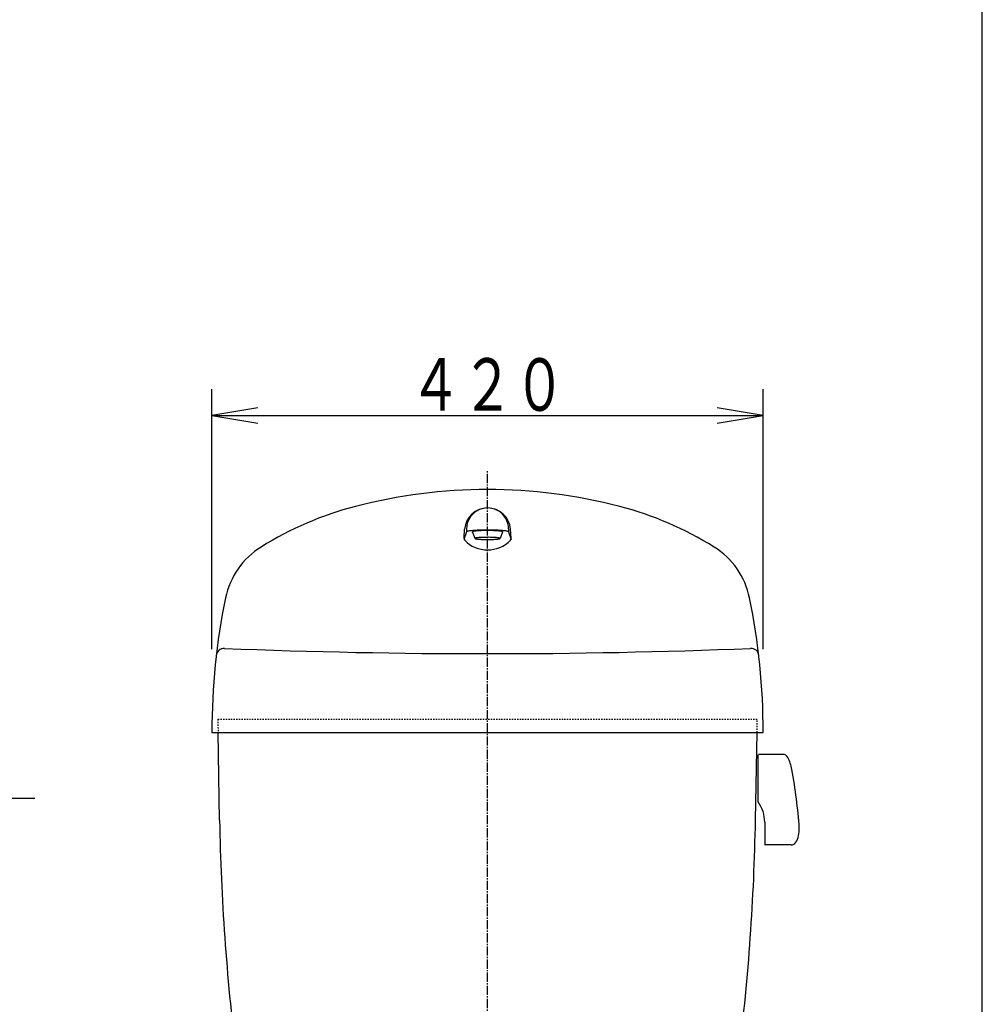
# Model space of a CAD drawing. Extents: x 0 to 2000, y 115 to 2915.
# Drawn here: x 1266 to 2000, y 1161 to 1911 of the extents above; entities that cross this region are included whole.
import ezdxf
from ezdxf.enums import TextEntityAlignment as Align

# ---------------------------------------------------------------- set-up
doc = ezdxf.new("R2010")
doc.units = 0
doc.header["$MEASUREMENT"] = 0
doc.linetypes.add('EXLTYPE2', pattern=[2, 1, -1])
doc.linetypes.add('EXLTYPE3', pattern=[10, 7, -1, 1, -1])
for name, color, linetype in [('便器', 7, 'CONTINUOUS'), ('枠', 7, 'CONTINUOUS'), ('紙巻器', 7, 'CONTINUOUS'), ('ﾀﾝｸ', 7, 'CONTINUOUS')]:
    doc.layers.add(name, color=color, linetype=linetype)
doc.styles.add('EXCADSTD', font='monotxt', dxfattribs={"bigfont": 'extfont'})

msp = doc.modelspace()

# ---------------------------------------------------------------- linework, layer by layer
at = {"layer": '便器', "color": 1, "linetype": 'EXLTYPE3'}
msp.add_line((1623, 578), (1623, 1567), dxfattribs=at)
at = {"layer": '枠', "color": 7, "linetype": 'CONTINUOUS'}
msp.add_line((2000, 115), (2000, 2915), dxfattribs=at)
at = {"layer": '紙巻器', "color": 6, "linetype": 'CONTINUOUS'}
msp.add_line((1186, 1317.999698), (1278, 1317.999698), dxfattribs=at)
at = {"layer": 'ﾀﾝｸ', "color": 3, "linetype": 'CONTINUOUS'}
for p, q in [((1413, 1431.549481), (1413, 1629.549481)), ((1833, 1431.549481), (1833, 1629.549481)), ((1448, 1615.382815), (1413, 1609.549481)), ((1833, 1609.549481), (1798, 1615.382815)), ((1413, 1609.549481), (1833, 1609.549481)), ((1413, 1609.549481), (1448, 1603.716148)), ((1798, 1603.716148), (1833, 1609.549481))]:
    msp.add_line(p, q, dxfattribs=at)
at = {"layer": 'ﾀﾝｸ', "color": 6, "linetype": 'CONTINUOUS'}
for p, q in [((1606.999985, 1523.004559), (1606.999985, 1520.787457)), ((1639.000107, 1523.004559), (1639.000107, 1520.787457)), ((1606.999985, 1520.787457), (1605.000015, 1515.035199)), ((1605.066696, 1515.980481), (1605.543381, 1522.73631)), ((1613.500076, 1515.806378), (1611.500107, 1520.787457)), ((1634.499985, 1520.787457), (1632.500015, 1515.806378)), ((1639.000107, 1520.787457), (1641.000076, 1515.035199)), ((1640.933395, 1515.980481), (1640.456711, 1522.73631)), ((1829.135759, 1315.072536), (1829.135759, 1350.953985)), ((1848.166062, 1351.258068), (1829.439827, 1351.258068)), ((1834.203759, 1299.53434), (1834.203759, 1282.333268)), ((1854.412657, 1282.333268), (1834.203759, 1282.333268))]:
    msp.add_line(p, q, dxfattribs=at)
at = {"layer": 'ﾀﾝｸ', "color": 2, "linetype": 'EXLTYPE2'}
for p, q in [((1417.500015, 1378.004712), (1828.500076, 1378.004712)), ((1417.500015, 1378.004712), (1417.674576, 1368.004712)), ((1828.325516, 1368.004712), (1828.500076, 1378.004712))]:
    msp.add_line(p, q, dxfattribs=at)
at = {"layer": 'ﾀﾝｸ', "color": 7, "linetype": 'CONTINUOUS'}
for p, q in [((1413.000046, 1368.004559), (1833.000046, 1368.004712)), ((1418.840042, 1301.232251), (1417.674576, 1368.004712)), ((1827.159897, 1301.230878), (1828.325516, 1368.004712))]:
    msp.add_line(p, q, dxfattribs=at)
at = {"layer": 'ﾀﾝｸ', "color": 6, "linetype": 'CONTINUOUS', "flags": 128}
for points in [[(1638.999954, 1520.78761), (1638.938919, 1520.909222), (1638.756729, 1521.029767), (1638.45491, 1521.14848), (1638.035141, 1521.264447), (1637.500931, 1521.376904), (1636.856552, 1521.484784), (1636.10643, 1521.587323), (1635.256668, 1521.683759), (1634.313675, 1521.77348), (1633.284469, 1521.855573), (1632.177139, 1521.929578), (1630.999924, 1521.995343), (1629.761825, 1522.051495), (1628.472153, 1522.09834), (1627.141128, 1522.134503), (1625.778366, 1522.160748), (1624.394546, 1522.176617), (1623.000046, 1522.182111), (1621.605545, 1522.17677), (1620.221725, 1522.160748), (1618.858963, 1522.134503), (1617.527786, 1522.097882), (1616.238266, 1522.05119), (1615.000015, 1521.995343), (1613.822952, 1521.930035), (1612.715469, 1521.85603), (1611.686264, 1521.77348), (1610.743423, 1521.683759), (1609.893661, 1521.58717), (1609.143692, 1521.484784), (1608.499313, 1521.376904), (1607.965256, 1521.264447), (1607.545334, 1521.14848), (1607.243362, 1521.029767), (1607.061172, 1520.90907), (1607.000137, 1520.787457)], [(1634.500137, 1520.78761), (1634.456344, 1520.87489), (1634.325271, 1520.96156), (1634.108139, 1521.047162), (1633.80632, 1521.130627), (1633.422409, 1521.211499), (1632.959305, 1521.288709), (1632.420212, 1521.362408), (1631.809402, 1521.431683), (1631.13176, 1521.496228), (1630.392013, 1521.55528), (1629.596115, 1521.60838), (1628.750015, 1521.655682), (1627.860123, 1521.696118), (1626.933151, 1521.729535), (1625.976425, 1521.75578), (1624.996963, 1521.774701), (1624.002243, 1521.786145), (1623.000046, 1521.789655), (1621.997848, 1521.78584), (1621.003128, 1521.774243), (1620.023666, 1521.75578), (1619.06694, 1521.729535), (1618.139969, 1521.695966), (1617.250076, 1521.655682), (1616.403976, 1521.608685), (1615.608078, 1521.555585), (1614.868332, 1521.496228), (1614.190689, 1521.431683), (1613.57988, 1521.362256), (1613.040787, 1521.288709), (1612.577682, 1521.211194), (1612.193619, 1521.130322), (1611.8918, 1521.047162), (1611.67482, 1520.961865), (1611.543747, 1520.875195), (1611.499954, 1520.788068)], [(1613.500076, 1515.806683), (1613.536239, 1515.734509), (1613.644424, 1515.663098), (1613.823868, 1515.592145), (1614.073196, 1515.523328), (1614.390274, 1515.456494), (1614.772812, 1515.392407), (1615.218216, 1515.331525), (1615.722671, 1515.273999), (1616.282516, 1515.221051), (1616.893631, 1515.172223), (1617.551132, 1515.128278), (1618.250137, 1515.089673), (1618.985306, 1515.056409), (1619.750992, 1515.02879), (1620.541244, 1515.006513), (1621.350418, 1514.990796), (1622.171951, 1514.981183), (1623.000046, 1514.978589), (1623.827988, 1514.981793), (1624.649673, 1514.991254), (1625.458847, 1515.006513), (1626.249252, 1515.02818), (1627.014938, 1515.055646), (1627.750107, 1515.089673), (1628.448959, 1515.128583), (1629.10646, 1515.172681), (1629.717575, 1515.221051), (1630.27742, 1515.274304), (1630.781875, 1515.331525), (1631.22728, 1515.392407), (1631.609817, 1515.456494), (1631.927048, 1515.523023), (1632.176376, 1515.592145), (1632.355667, 1515.66264), (1632.463852, 1515.734204), (1632.500015, 1515.806683), (1632.463852, 1515.878857), (1632.355667, 1515.950726), (1632.176376, 1516.020917), (1631.927048, 1516.089734), (1631.60997, 1516.156415), (1631.22728, 1516.220502), (1630.781875, 1516.281384), (1630.27742, 1516.338757), (1629.717575, 1516.392011), (1629.10646, 1516.440839), (1628.448959, 1516.484631), (1627.750107, 1516.523694), (1627.014938, 1516.557111), (1626.249252, 1516.585034), (1625.458847, 1516.606397), (1624.649673, 1516.622113), (1623.82814, 1516.631574), (1623.000046, 1516.634473), (1622.172104, 1516.631268), (1621.350418, 1516.621655), (1620.541244, 1516.606397), (1619.750839, 1516.584729), (1618.985153, 1516.557111)], [(1613.823868, 1516.020917), (1613.644577, 1515.950421), (1613.536392, 1515.878705), (1613.500076, 1515.806378)], [(1618.985153, 1516.557111), (1618.250137, 1516.523694), (1617.551285, 1516.484937), (1616.893783, 1516.441144), (1616.282516, 1516.392011), (1615.722671, 1516.338757), (1615.218216, 1516.281384), (1614.772812, 1516.220502), (1614.390274, 1516.156415), (1614.073044, 1516.089734), (1613.823868, 1516.020917)]]:
    msp.add_lwpolyline(points, dxfattribs=at)
at = {"layer": 'ﾀﾝｸ', "color": 7, "linetype": 'CONTINUOUS'}
for centre, radius, start, end in [((1623.000198, 1153.004559), 400, 75.420532, 104.579529), ((1587.758804, 1288.496503), 260, 104.579529, 121.885757), ((1658.241287, 1288.496503), 260, 58.114258, 75.420471), ((1482.11351, 1458.317212), 59.999991, 121.885757, 168.317429), ((1763.886581, 1458.317212), 59.999991, 11.682703, 58.114258), ((1912.99852, 1369.221143), 500, 168.317429, 180.13945), ((1333.001572, 1369.22099), 500, 359.860607, 11.682686), ((1422.276016, 1426.030377), 5.999999, 87.702957, 173.387573), ((1622.99852, 6428.004559), 5000, 267.701904, 272.297974), ((1823.724075, 1426.03114), 6.000043, 6.6036, 92.297058), ((3118.5811, 1330.900678), 1700, 180.999985, 187.041974), ((127.418838, 1330.900372), 1700, 352.958376, 359)]:
    msp.add_arc(centre, radius, start, end, dxfattribs=at)
at = {"layer": 'ﾀﾝｸ', "color": 6, "linetype": 'CONTINUOUS'}
for centre, radius, start, end in [((1623.000046, 1521.50462), 17.500067, 4.035928, 175.964081), ((1623.000046, 1523.004559), 16.000061, 0, 180.000015), ((1607.061783, 1515.839642), 2.000052, 175.962051, 223.574844), ((1638.938309, 1515.839642), 2.000038, 316.425064, 4.037964), ((1623.000046, 1531.004437), 24.000025, 223.575394, 316.424576), ((1848.166062, 1347.203668), 4.0544, 25.944489, 90), ((1818.999759, 1333.013268), 36.4896, 10.758698, 25.944489), ((1496.366066, 1271.708594), 364.896, 3.653961, 10.758698), ((1807.850191, 1299.53434), 26.353569, 0, 36.128998), ((1842.312559, 1293.800856), 18.2448, 328.506104, 3.653961), ((1854.412657, 1286.387668), 4.0544, 270, 328.506104), ((1834.507827, 1282.637274), 0.30408, 180.005127, 270.056458)]:
    msp.add_arc(centre, radius, start, end, dxfattribs=at)

# ---------------------------------------------------------------- texts
at = {"layer": 'ﾀﾝｸ', "color": 2, "linetype": 'CONTINUOUS', "style": 'EXCADSTD', "width": 0.833}
msp.add_text('４２０', height=40, dxfattribs=at).set_placement((1563.5, 1613.049481), (1682.5, 1613.049481), align=Align.FIT)

doc.saveas('drawing.dxf')
